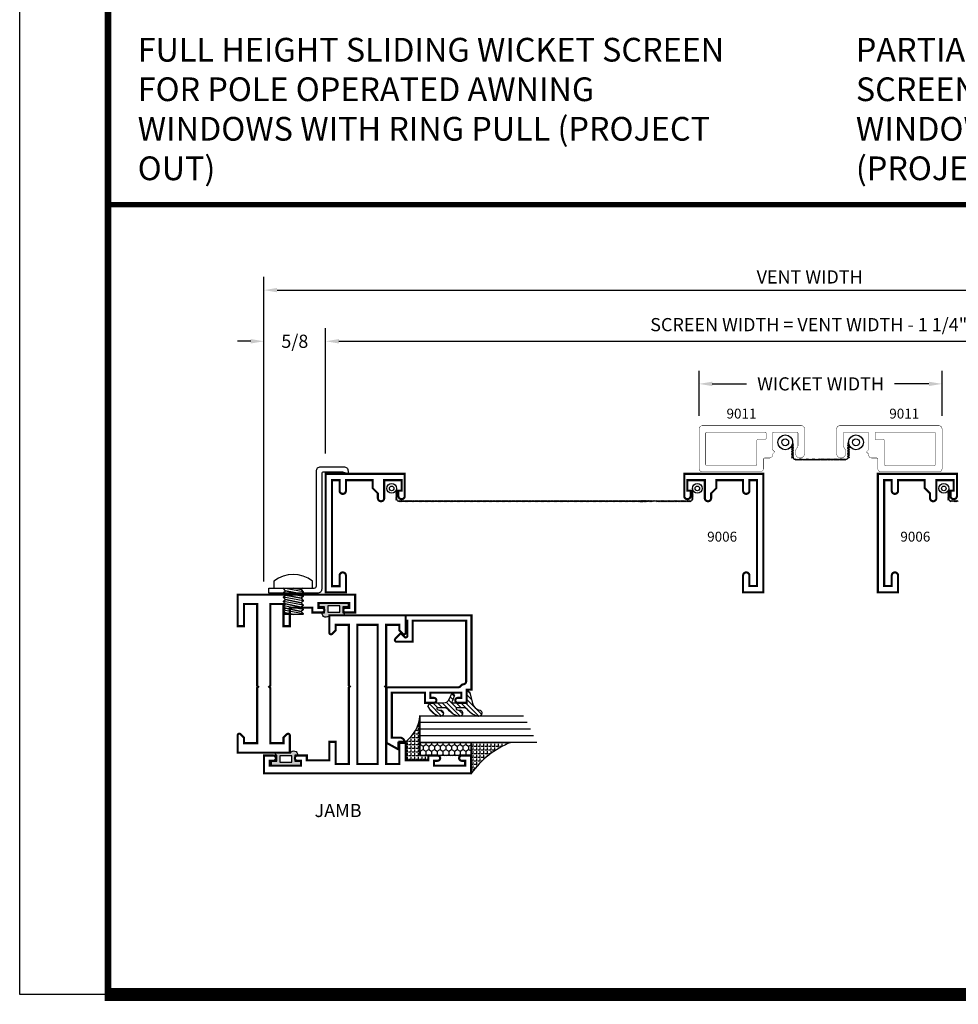
# Model space of a CAD drawing. Units: inches. Extents: x -3 to 153, y -23 to 62.
# Drawn here: x 137 to 146, y -23 to -14 of the extents above; entities that cross this region are included whole.
import ezdxf
from ezdxf.enums import TextEntityAlignment as Align

# ---------------------------------------------------------------- set-up
doc = ezdxf.new("R2010")
doc.units = ezdxf.units.IN
doc.header["$LTSCALE"] = 0.1875
doc.header["$MEASUREMENT"] = 0
for name, color, linetype in [('Dimensions', 3, 'Continuous'), ('FASTENER', 13, 'Continuous'), ('GLASS', 254, 'Continuous'), ('Object', 6, 'Continuous'), ('Sealant', 1, 'Continuous'), ('Text', 4, 'Continuous'), ('VINYL', 6, 'Continuous')]:
    doc.layers.add(name, color=color, linetype=linetype)
doc.styles.add('Arial', font='ARIAL.TTF')
doc.styles.add('Simplex', font='simplex.shx')
doc.dimstyles.new('Standard$0', dxfattribs={"dimtxt": 0.125, "dimasz": 0.125, "dimexe": 0.125, "dimexo": 0.125, "dimgap": 0.0625, "dimtad": 0, "dimtih": 1, "dimtoh": 1, "dimdec": 3, "dimzin": 4, "dimdsep": 46, "dimtxsty": 'Simplex', "dimcen": 0, "dimadec": 1, "dimazin": 2, "dimtfac": 1, "dimtdec": 3, "dimtofl": 0, "dimtmove": 0, "dimatfit": 3, "dimfxl": 0, "dimfrac": 2, "dimtolj": 1, "dimtzin": 0, "dimlwd": -1, "dimlwe": -1, "dimarcsym": 0})

# ---------------------------------------------------------------- blocks, each defined once
blk = doc.blocks.new('sheet')
at = {"linetype": 'Continuous'}
for points, const_width in [([(0.4188, 10.5226), (0.4188, -0.0309)], 0.0309), ([(0.4033, 0), (7.4557, 0)], 0.0619)]:
    blk.add_lwpolyline(points, dxfattribs=dict(at, const_width=const_width))
at = {"layer": 'Defpoints'}
blk.add_lwpolyline([(0, 0), (0, 10.4916), (7.8594, 10.4916), (7.8594, 0)], close=True, dxfattribs=at)
blk = doc.blocks.new('*D422')
at = {"layer": 'Defpoints', "color": 0}
for p in [(149.6811, -16.2993), (139.3305, -19.1877), (149.6811, -19.1877)]:
    blk.add_point(p, dxfattribs=at)
at = {"layer": 'Dimensions', "color": 0}
for p, q in [((139.3305, -19.0627), (139.3305, -16.1743)), ((149.6811, -19.0627), (149.6811, -16.1743)), ((139.4555, -16.2993), (149.5561, -16.2993))]:
    blk.add_line(p, q, dxfattribs=at)
for points in [[(139.4555, -16.2784), (139.4555, -16.3201), (139.3305, -16.2993)], [(149.5561, -16.2784), (149.5561, -16.3201), (149.6811, -16.2993)]]:
    blk.add_solid(points, dxfattribs=at)
at = {"layer": 'Dimensions', "color": 0, "insert": (144.5058, -16.1743), "char_height": 0.125, "attachment_point": 5, "style": 'Simplex'}
blk.add_mtext('\\A1;VENT WIDTH', dxfattribs=at)
blk = doc.blocks.new('*D423')
at = {"layer": 'Defpoints', "color": 0}
for p in [(149.0787, -16.7846), (139.9155, -17.9751), (149.0787, -17.9751)]:
    blk.add_point(p, dxfattribs=at)
at = {"layer": 'Dimensions', "color": 0}
for p, q in [((139.9155, -17.8501), (139.9155, -16.6596)), ((149.0787, -17.8501), (149.0787, -16.6596)), ((140.0405, -16.7846), (148.9537, -16.7846))]:
    blk.add_line(p, q, dxfattribs=at)
for points in [[(140.0405, -16.7638), (140.0405, -16.8055), (139.9155, -16.7846)], [(148.9537, -16.7638), (148.9537, -16.8055), (149.0787, -16.7846)]]:
    blk.add_solid(points, dxfattribs=at)
at = {"layer": 'Dimensions', "color": 0, "insert": (144.4971, -16.6269), "char_height": 0.125, "attachment_point": 5, "style": 'Simplex'}
blk.add_mtext('\\A1;SCREEN WIDTH = VENT WIDTH - 1 1/4"', dxfattribs=at)
blk = doc.blocks.new('SCREEN_WIRE')
at = {"layer": 'VINYL', "linetype": 'Continuous'}
for p, q in [((-0.2652, 0.058), (-0.2513, 0.0658)), ((-0.2652, 0.048), (-0.2513, 0.0558)), ((-0.2652, 0.038), (-0.2513, 0.0458)), ((-0.2652, 0.028), (-0.2513, 0.0358)), ((-0.2652, 0.018), (-0.2513, 0.0258)), ((-0.2652, 0.008), (-0.2513, 0.0158)), ((-0.2652, -0.002), (-0.2513, 0.0058)), ((-0.2582, 0.0577), (-0.2582, -2.309)), ((-0.2476, 0.0846), (-0.2398, 0.0708)), ((-0.1381, 0.0777), (-0.2382, 0.0777)), ((-0.2376, 0.0846), (-0.2298, 0.0708)), ((-0.2276, 0.0846), (-0.2198, 0.0708)), ((-0.2176, 0.0846), (-0.2098, 0.0708)), ((-0.2076, 0.0846), (-0.1998, 0.0708)), ((-0.1976, 0.0846), (-0.1898, 0.0708)), ((-0.1876, 0.0846), (-0.1798, 0.0708)), ((-0.1776, 0.0846), (-0.1698, 0.0708)), ((-0.1676, 0.0846), (-0.1598, 0.0708)), ((-0.2652, -0.012), (-0.2513, -0.0042)), ((-0.2652, -0.022), (-0.2513, -0.0142)), ((-0.2652, -0.032), (-0.2513, -0.0242)), ((-0.2652, -0.042), (-0.2513, -0.0342)), ((-0.2652, -0.052), (-0.2513, -0.0442)), ((-0.2652, -0.062), (-0.2513, -0.0542)), ((-0.2652, -0.072), (-0.2513, -0.0642)), ((-0.2652, -0.082), (-0.2513, -0.0742)), ((-0.2652, -0.092), (-0.2513, -0.0842)), ((-0.2652, -0.102), (-0.2513, -0.0942)), ((-0.2652, -0.112), (-0.2513, -0.1042)), ((-0.2652, -0.122), (-0.2513, -0.1142)), ((-0.2652, -0.132), (-0.2513, -0.1242)), ((-0.2652, -0.142), (-0.2513, -0.1342)), ((-0.2652, -0.152), (-0.2513, -0.1442)), ((-0.2652, -0.162), (-0.2513, -0.1542)), ((-0.2652, -0.172), (-0.2513, -0.1642)), ((-0.2652, -0.182), (-0.2513, -0.1742)), ((-0.2652, -0.192), (-0.2513, -0.1842)), ((-0.2652, -0.202), (-0.2513, -0.1942)), ((-0.2652, -0.212), (-0.2513, -0.2042)), ((-0.2652, -0.222), (-0.2513, -0.2142)), ((-0.2652, -0.232), (-0.2513, -0.2242)), ((-0.2652, -0.242), (-0.2513, -0.2342)), ((-0.2652, -0.252), (-0.2513, -0.2442)), ((-0.2652, -0.262), (-0.2513, -0.2542)), ((-0.2652, -0.272), (-0.2513, -0.2642)), ((-0.2652, -0.282), (-0.2513, -0.2742)), ((-0.2652, -0.292), (-0.2513, -0.2842)), ((-0.2652, -0.302), (-0.2513, -0.2942)), ((-0.2652, -0.312), (-0.2513, -0.3042)), ((-0.2652, -0.322), (-0.2513, -0.3142)), ((-0.2652, -0.332), (-0.2513, -0.3242)), ((-0.2652, -0.342), (-0.2513, -0.3342)), ((-0.2652, -0.352), (-0.2513, -0.3442)), ((-0.2652, -0.362), (-0.2513, -0.3542)), ((-0.2652, -0.372), (-0.2513, -0.3642)), ((-0.2652, -0.382), (-0.2513, -0.3742)), ((-0.2652, -0.392), (-0.2513, -0.3842)), ((-0.2652, -0.402), (-0.2513, -0.3942)), ((-0.2652, -0.412), (-0.2513, -0.4042)), ((-0.2652, -0.422), (-0.2513, -0.4142)), ((-0.2652, -0.432), (-0.2513, -0.4242)), ((-0.2652, -0.442), (-0.2513, -0.4342)), ((-0.2652, -0.452), (-0.2513, -0.4442)), ((-0.2652, -0.462), (-0.2513, -0.4542)), ((-0.2652, -0.472), (-0.2513, -0.4642)), ((-0.2652, -0.482), (-0.2513, -0.4742)), ((-0.2652, -0.492), (-0.2513, -0.4842)), ((-0.2652, -0.502), (-0.2513, -0.4942)), ((-0.2652, -0.512), (-0.2513, -0.5042)), ((-0.2652, -0.522), (-0.2513, -0.5142)), ((-0.2652, -0.532), (-0.2513, -0.5242)), ((-0.2652, -0.542), (-0.2513, -0.5342)), ((-0.2652, -0.552), (-0.2513, -0.5442)), ((-0.2652, -0.562), (-0.2513, -0.5542)), ((-0.2652, -0.572), (-0.2513, -0.5642)), ((-0.2652, -0.582), (-0.2513, -0.5742)), ((-0.2652, -0.592), (-0.2513, -0.5842)), ((-0.2652, -0.602), (-0.2513, -0.5942)), ((-0.2652, -0.612), (-0.2513, -0.6042)), ((-0.2652, -0.622), (-0.2513, -0.6142)), ((-0.2652, -0.632), (-0.2513, -0.6242)), ((-0.2652, -0.642), (-0.2513, -0.6342)), ((-0.2652, -0.652), (-0.2513, -0.6442)), ((-0.2652, -0.662), (-0.2513, -0.6542)), ((-0.2652, -0.672), (-0.2513, -0.6642)), ((-0.2652, -0.682), (-0.2513, -0.6742)), ((-0.2652, -0.692), (-0.2513, -0.6842)), ((-0.2652, -0.702), (-0.2513, -0.6942)), ((-0.2652, -0.712), (-0.2513, -0.7042)), ((-0.2652, -0.722), (-0.2513, -0.7142)), ((-0.2652, -0.732), (-0.2513, -0.7242)), ((-0.2652, -0.742), (-0.2513, -0.7342)), ((-0.2652, -0.752), (-0.2513, -0.7442)), ((-0.2652, -0.762), (-0.2513, -0.7542)), ((-0.2652, -0.772), (-0.2513, -0.7642)), ((-0.2652, -0.782), (-0.2513, -0.7742)), ((-0.2652, -0.792), (-0.2513, -0.7842)), ((-0.2652, -0.802), (-0.2513, -0.7942)), ((-0.2652, -0.812), (-0.2513, -0.8042)), ((-0.2652, -0.822), (-0.2513, -0.8142)), ((-0.2652, -0.832), (-0.2513, -0.8242)), ((-0.2652, -0.842), (-0.2513, -0.8342)), ((-0.2652, -0.852), (-0.2513, -0.8442)), ((-0.2652, -0.862), (-0.2513, -0.8542)), ((-0.2652, -0.872), (-0.2513, -0.8642)), ((-0.2652, -0.882), (-0.2513, -0.8742)), ((-0.2652, -0.892), (-0.2513, -0.8842)), ((-0.2652, -0.902), (-0.2513, -0.8942)), ((-0.2652, -0.912), (-0.2513, -0.9042)), ((-0.2652, -0.922), (-0.2513, -0.9142)), ((-0.2652, -0.932), (-0.2513, -0.9242)), ((-0.2652, -0.942), (-0.2513, -0.9342)), ((-0.2652, -0.952), (-0.2513, -0.9442)), ((-0.2652, -0.962), (-0.2513, -0.9542)), ((-0.2652, -0.972), (-0.2513, -0.9642)), ((-0.2652, -0.982), (-0.2513, -0.9742)), ((-0.2652, -0.992), (-0.2513, -0.9842)), ((-0.2652, -1.002), (-0.2513, -0.9942)), ((-0.2652, -1.012), (-0.2513, -1.0042)), ((-0.2652, -1.022), (-0.2513, -1.0142)), ((-0.2652, -1.032), (-0.2513, -1.0242)), ((-0.2652, -1.042), (-0.2513, -1.0342)), ((-0.2652, -1.052), (-0.2513, -1.0442)), ((-0.2652, -1.062), (-0.2513, -1.0542)), ((-0.2652, -1.072), (-0.2513, -1.0642)), ((-0.2652, -1.082), (-0.2513, -1.0742)), ((-0.2652, -1.092), (-0.2513, -1.0842)), ((-0.2652, -1.102), (-0.2513, -1.0942)), ((-0.2652, -1.112), (-0.2513, -1.1042)), ((-0.2652, -1.122), (-0.2513, -1.1142)), ((-0.2652, -1.132), (-0.2513, -1.1242)), ((-0.2652, -1.142), (-0.2513, -1.1342)), ((-0.2652, -1.152), (-0.2513, -1.1442)), ((-0.2652, -1.162), (-0.2513, -1.1542)), ((-0.2652, -1.172), (-0.2513, -1.1642)), ((-0.2652, -1.182), (-0.2513, -1.1742)), ((-0.2652, -1.192), (-0.2513, -1.1842)), ((-0.2652, -1.202), (-0.2513, -1.1942)), ((-0.2652, -1.212), (-0.2513, -1.2042)), ((-0.2652, -1.222), (-0.2513, -1.2142)), ((-0.2652, -1.232), (-0.2513, -1.2242)), ((-0.2652, -1.242), (-0.2513, -1.2342)), ((-0.2652, -1.252), (-0.2513, -1.2442)), ((-0.2652, -1.262), (-0.2513, -1.2542)), ((-0.2652, -1.272), (-0.2513, -1.2642)), ((-0.2652, -1.282), (-0.2513, -1.2742)), ((-0.2652, -1.292), (-0.2513, -1.2842)), ((-0.2652, -1.302), (-0.2513, -1.2942)), ((-0.2652, -1.312), (-0.2513, -1.3042)), ((-0.2652, -1.322), (-0.2513, -1.3142)), ((-0.2652, -1.332), (-0.2513, -1.3242)), ((-0.2652, -1.342), (-0.2513, -1.3342)), ((-0.2652, -1.352), (-0.2513, -1.3442)), ((-0.2652, -1.362), (-0.2513, -1.3542)), ((-0.2652, -1.372), (-0.2513, -1.3642)), ((-0.2652, -1.382), (-0.2513, -1.3742)), ((-0.2652, -1.392), (-0.2513, -1.3842)), ((-0.2652, -1.402), (-0.2513, -1.3942)), ((-0.2652, -1.412), (-0.2513, -1.4042)), ((-0.2652, -1.422), (-0.2513, -1.4142)), ((-0.2652, -1.432), (-0.2513, -1.4242)), ((-0.2652, -1.442), (-0.2513, -1.4342)), ((-0.2652, -1.452), (-0.2513, -1.4442)), ((-0.2652, -1.462), (-0.2513, -1.4542)), ((-0.2652, -1.472), (-0.2513, -1.4642)), ((-0.2652, -1.482), (-0.2513, -1.4742)), ((-0.2652, -1.492), (-0.2513, -1.4842)), ((-0.2652, -1.502), (-0.2513, -1.4942)), ((-0.2652, -1.512), (-0.2513, -1.5042)), ((-0.2652, -1.522), (-0.2513, -1.5142)), ((-0.2652, -1.532), (-0.2513, -1.5242)), ((-0.2652, -1.542), (-0.2513, -1.5342)), ((-0.2652, -1.552), (-0.2513, -1.5442)), ((-0.2652, -1.562), (-0.2513, -1.5542)), ((-0.2652, -1.572), (-0.2513, -1.5642)), ((-0.2652, -1.582), (-0.2513, -1.5742)), ((-0.2652, -1.592), (-0.2513, -1.5842)), ((-0.2652, -1.602), (-0.2513, -1.5942)), ((-0.2652, -1.612), (-0.2513, -1.6042)), ((-0.2652, -1.622), (-0.2513, -1.6142)), ((-0.2652, -1.632), (-0.2513, -1.6242)), ((-0.2652, -1.642), (-0.2513, -1.6342)), ((-0.2652, -1.652), (-0.2513, -1.6442)), ((-0.2652, -1.662), (-0.2513, -1.6542)), ((-0.2652, -1.672), (-0.2513, -1.6642)), ((-0.2652, -1.682), (-0.2513, -1.6742)), ((-0.2652, -1.692), (-0.2513, -1.6842)), ((-0.2652, -1.702), (-0.2513, -1.6942)), ((-0.2652, -1.712), (-0.2513, -1.7042)), ((-0.2652, -1.722), (-0.2513, -1.7142)), ((-0.2652, -1.732), (-0.2513, -1.7242)), ((-0.2652, -1.742), (-0.2513, -1.7342)), ((-0.2652, -1.752), (-0.2513, -1.7442)), ((-0.2652, -1.762), (-0.2513, -1.7542)), ((-0.2652, -1.772), (-0.2513, -1.7642)), ((-0.2652, -1.782), (-0.2513, -1.7742)), ((-0.2652, -1.792), (-0.2513, -1.7842)), ((-0.2652, -1.802), (-0.2513, -1.7942)), ((-0.2652, -1.812), (-0.2513, -1.8042)), ((-0.2652, -1.822), (-0.2513, -1.8142)), ((-0.2652, -1.832), (-0.2513, -1.8242)), ((-0.2652, -1.842), (-0.2513, -1.8342)), ((-0.2652, -1.852), (-0.2513, -1.8442)), ((-0.2652, -1.862), (-0.2513, -1.8542)), ((-0.2652, -1.872), (-0.2513, -1.8642)), ((-0.2652, -1.882), (-0.2513, -1.8742)), ((-0.2652, -1.892), (-0.2513, -1.8842)), ((-0.2652, -1.902), (-0.2513, -1.8942)), ((-0.2652, -1.912), (-0.2513, -1.9042)), ((-0.2652, -1.922), (-0.2513, -1.9142)), ((-0.2652, -1.932), (-0.2513, -1.9242)), ((-0.2652, -1.942), (-0.2513, -1.9342)), ((-0.2652, -1.952), (-0.2513, -1.9442)), ((-0.2652, -1.962), (-0.2513, -1.9542)), ((-0.2652, -1.972), (-0.2513, -1.9642)), ((-0.2652, -1.982), (-0.2513, -1.9742)), ((-0.2652, -1.992), (-0.2513, -1.9842)), ((-0.2652, -2.002), (-0.2513, -1.9942)), ((-0.2652, -2.012), (-0.2513, -2.0042)), ((-0.2652, -2.022), (-0.2513, -2.0142)), ((-0.2652, -2.032), (-0.2513, -2.0242)), ((-0.2652, -2.042), (-0.2513, -2.0342)), ((-0.2652, -2.052), (-0.2513, -2.0442)), ((-0.2652, -2.062), (-0.2513, -2.0542)), ((-0.2652, -2.072), (-0.2513, -2.0642)), ((-0.2652, -2.082), (-0.2513, -2.0742)), ((-0.2652, -2.092), (-0.2513, -2.0842)), ((-0.2652, -2.102), (-0.2513, -2.0942)), ((-0.2652, -2.112), (-0.2513, -2.1042)), ((-0.2652, -2.122), (-0.2513, -2.1142)), ((-0.2652, -2.132), (-0.2513, -2.1242)), ((-0.2652, -2.142), (-0.2513, -2.1342)), ((-0.2652, -2.152), (-0.2513, -2.1442)), ((-0.2652, -2.162), (-0.2513, -2.1542)), ((-0.2652, -2.172), (-0.2513, -2.1642)), ((-0.2652, -2.182), (-0.2513, -2.1742)), ((-0.2652, -2.192), (-0.2513, -2.1842)), ((-0.2652, -2.202), (-0.2513, -2.1942)), ((-0.2652, -2.212), (-0.2513, -2.2042)), ((-0.2652, -2.222), (-0.2513, -2.2142)), ((-0.2652, -2.232), (-0.2513, -2.2242)), ((-0.2652, -2.242), (-0.2513, -2.2342)), ((-0.2652, -2.252), (-0.2513, -2.2442)), ((-0.2652, -2.262), (-0.2513, -2.2542)), ((-0.2652, -2.272), (-0.2513, -2.2642)), ((-0.2652, -2.282), (-0.2513, -2.2742)), ((-0.2652, -2.292), (-0.2513, -2.2842)), ((-0.2652, -2.302), (-0.2513, -2.2942)), ((-0.2652, -2.312), (-0.2513, -2.3042))]:
    blk.add_line(p, q, dxfattribs=at)
for radius in [0.0466, 0.0466, 0.0216]:
    blk.add_circle((-0.1381, 0.1243), radius, dxfattribs=at)
blk.add_arc((-0.2382, 0.0577), 0.02, 90, 180, dxfattribs=at)
blk = doc.blocks.new('9006-WIRE')
at = {"linetype": 'Continuous', "xscale": -1}
blk.add_blockref('SCREEN_WIRE', (0, 0), dxfattribs=at)
blk = doc.blocks.new('10PPHMS02')
at = {"layer": 'FASTENER'}
blk.add_line((-0.0914, -0.25), (0.0938, -0.25), dxfattribs=at)
blk.add_lwpolyline([(0.183, 0.064), (0.183, 0), (-0.183, 0), (-0.183, 0.064, -0.349727)], format="xyb", close=True, dxfattribs=at)
for points in [[(-0.0937, -0.0373), (0.0937, -0.0024), (0.0938, 0)], [(-0.0048, 0), (-0.0742, -0.014), (-0.0937, -0.0348), (-0.0938, -0.0397), (-0.0742, -0.0557), (0.0742, -0.0257), (0.0937, -0.0049), (0.0937, -0.0024)], [(-0.0937, -0.0789), (0.0937, -0.0441), (0.0938, -0.0417), (0.0742, -0.0257), (-0.0742, -0.0557), (-0.0937, -0.0765), (-0.0938, -0.0814), (-0.0742, -0.0973), (0.0742, -0.0674), (0.0937, -0.0466), (0.0937, -0.0441)], [(-0.0937, -0.1206), (0.0937, -0.0858), (0.0938, -0.0833), (0.0742, -0.0674), (-0.0742, -0.0973), (-0.0937, -0.1182), (-0.0938, -0.1231), (-0.0742, -0.139), (0.0742, -0.1091), (0.0937, -0.0882), (0.0937, -0.0858)], [(-0.0914, 0), (-0.0742, -0.014), (-0.0048, 0)], [(-0.0937, -0.1623), (0.0937, -0.1274), (0.0938, -0.125), (0.0742, -0.1091), (-0.0742, -0.139), (-0.0937, -0.1598), (-0.0938, -0.1647), (-0.0742, -0.1807), (0.0742, -0.1507), (0.0937, -0.1299), (0.0937, -0.1274)], [(-0.0937, -0.2039), (0.0937, -0.1691), (0.0938, -0.1667), (0.0742, -0.1507), (-0.0742, -0.1807), (-0.0937, -0.2015), (-0.0938, -0.2064), (-0.0742, -0.2223), (0.0742, -0.1924), (0.0937, -0.1716), (0.0937, -0.1691)], [(-0.0937, -0.2456), (0.0937, -0.2108), (0.0938, -0.2083), (0.0742, -0.1924), (-0.0742, -0.2223), (-0.0937, -0.2432), (-0.0938, -0.2481), (-0.0914, -0.25)], [(-0.0048, -0.25), (0.0742, -0.2341), (0.0937, -0.2132), (0.0937, -0.2108)], [(0.0938, -0.25), (0.0938, -0.25), (0.0742, -0.2341), (-0.0048, -0.25)]]:
    blk.add_lwpolyline(points, dxfattribs=at)
blk = doc.blocks.new('9006-CLIP')
at = {"linetype": 'Continuous'}
blk.add_lwpolyline([(-0.1076, -0.0419, -0.414214), (-0.0876, -0.0619), (-0.0876, -1.1524, 0.414214), (-0.0476, -1.1924), (0.1724, -1.1924, 0.414214), (0.2124, -1.1524), (0.2124, -1.125), (0.1633, -1.1424), (-0.0176, -1.1424, -0.414214), (-0.0376, -1.1224), (-0.0376, -0.0319, 0.414214), (-0.0776, 0.0081), (-0.5376, 0.0081), (-0.5376, -0.0419), (-0.1076, -0.0419)], format="xyb", dxfattribs=at)
at = {"linetype": 'Continuous', "rotation": 180}
blk.add_blockref('10PPHMS02', (-0.3076, -0.0419), dxfattribs=at)
blk = doc.blocks.new('9006')
at = {"linetype": 'Continuous', "const_width": 0.02}
blk.add_lwpolyline([(0.23, 0.195, 1), (0.23, 0.255), (0.185, 0.255), (0.135, 0.305), (0.06, 0.305), (0.06, 0.558), (0.16, 0.558, 1), (0.16, 0.618), (0.06, 0.618), (0.06, 0.69), (1.065, 0.69), (1.065, 0.618), (0.965, 0.618, 1), (0.965, 0.558), (1.125, 0.558), (1.125, 0.75), (0, 0.75), (0, 0), (0.21, 0, 1), (0.21, 0.06), (0.16, 0.06), (0.16, 0.03), (0.06, 0.03), (0.06, 0.195)], format="xyb", close=True, dxfattribs=at)
blk = doc.blocks.new('9006-po_lj')
at = {"linetype": 'Continuous', "extrusion": (0, 0, -1), "zscale": -1}
for name, p, rotation in [('9006-CLIP', (0.25, 0.0202), 180), ('9006', (-0.5, 1.1452), 270), ('9006-WIRE', (-0.5, 1.1452), 270)]:
    blk.add_blockref(name, p, dxfattribs=dict(at, rotation=rotation))
blk = doc.blocks.new('*D425')
at = {"layer": 'Defpoints', "color": 0}
for p in [(139.3305, -16.7846), (139.9155, -17.9751), (139.3305, -19.1877)]:
    blk.add_point(p, dxfattribs=at)
at = {"layer": 'Dimensions', "color": 0}
for p, q in [((139.3305, -19.0627), (139.3305, -16.6596)), ((139.9155, -17.8501), (139.9155, -16.6596)), ((139.2055, -16.7846), (139.0805, -16.7846)), ((140.0405, -16.7846), (140.1655, -16.7846))]:
    blk.add_line(p, q, dxfattribs=at)
for points in [[(139.2055, -16.7638), (139.2055, -16.8055), (139.3305, -16.7846)], [(140.0405, -16.7638), (140.0405, -16.8055), (139.9155, -16.7846)]]:
    blk.add_solid(points, dxfattribs=at)
at = {"layer": 'Dimensions', "color": 0, "insert": (139.623, -16.7846), "char_height": 0.125, "attachment_point": 5, "style": 'Simplex'}
blk.add_mtext('\\A1;5/8', dxfattribs=at)
blk = doc.blocks.new('E15115')
at = {"const_width": 0.02}
blk.add_lwpolyline([(-0.125, -0.62), (-0.3, -0.62), (-0.3, -0.68), (-0.09, -0.68), (-0.09, -0.805), (-0.815, -0.805), (-0.825, -0.815), (-0.835, -0.805), (-1.41, -0.805), (-1.41, -0.68), (-1.3574, -0.68), (-1.3247, -0.6473, 0.668179), (-1.336, -0.62), (-1.5, -0.62), (-1.5, -1.344), (-1.336, -1.344, 0.668179), (-1.3247, -1.3167), (-1.3574, -1.284), (-1.41, -1.284), (-1.41, -1.159), (-0.835, -1.159), (-0.825, -1.149), (-0.815, -1.159), (-0.09, -1.159), (-0.09, -1.284), (-0.3, -1.284), (-0.3, -1.344), (-0.125, -1.344), (-0.125, -1.558), (-0.17, -1.558), (-0.17, -1.646, 1), (-0.12, -1.646), (-0.12, -1.6135), (-0.073, -1.6135), (-0.073, -1.9085), (-0.12, -1.9085), (-0.12, -1.876, 1), (-0.17, -1.876), (-0.17, -1.964), (0, -1.964), (0, 0), (-0.17, 0), (-0.17, -0.088, 1), (-0.12, -0.088), (-0.12, -0.0555), (-0.073, -0.0555), (-0.073, -0.3505), (-0.12, -0.3505), (-0.12, -0.318, 1), (-0.17, -0.318), (-0.17, -0.406), (-0.125, -0.406)], format="xyb", close=True, dxfattribs=at)
blk.add_lwpolyline([(-1.41, -0.885), (-1.41, -1.079), (-0.09, -1.079), (-0.09, -0.885)], close=True, dxfattribs=at)
blk = doc.blocks.new('E15103')
at = {"color": 6}
blk.add_line((0.09, -0.31), (0.09, -0.31), dxfattribs=at)
at = {"const_width": 0.02}
blk.add_lwpolyline([(0.1426, -0.06), (0.09, -0.06), (0.09, -0.185), (0.615, -0.185), (0.625, -0.195), (0.635, -0.185), (1.41, -0.185), (1.41, -0.06), (1.35, -0.06), (1.2, -0.06), (1.2, 0), (1.5, 0), (1.5, -1.115), (1.33, -1.115), (1.33, -1.024, -1), (1.374, -1.024), (1.374, -1.0595), (1.421, -1.0595), (1.421, -0.7645), (1.374, -0.7645), (1.374, -0.8, -1), (1.33, -0.8), (1.33, -0.709), (1.375, -0.709), (1.375, -0.495), (1.2, -0.495), (1.2, -0.435), (1.41, -0.435), (1.41, -0.31), (0.635, -0.31), (0.625, -0.3), (0.615, -0.31), (0.09, -0.31), (0.09, -0.435), (0.1426, -0.435), (0.1753, -0.4677, -0.668179), (0.164, -0.495), (0, -0.495), (0, -0.2475), (0, 0), (0.164, 0, -0.668179), (0.1753, -0.0273)], format="xyb", close=True, dxfattribs=at)
blk.add_point((0, 0))
blk = doc.blocks.new('BULB2')
at = {"layer": 'VINYL'}
h = blk.add_hatch(color=256, dxfattribs=at)
h.paths.add_polyline_path([(0.0035, -0.1375), (0.0435, -0.1375), (0.0435, -0.0865), (0.1, -0.0865, 1.034565), (0.1239, -0.0875), (0.1239, 0.0415, 0.789886), (0.1005, 0.1114), (0.1005, 0.0865), (0.0435, 0.0865), (0.0435, 0.1375), (0.0035, 0.1375)])
h.paths.add_polyline_path([(0.0325, 0.0576), (0.095, 0.0576), (0.0949, -0.0577), (0.0324, -0.0577)], flags=16)
blk.add_lwpolyline([(0.1, -0.0865, 1.034565), (0.1239, -0.0875), (0.1239, 0.0415, 0.789886), (0.1005, 0.1114), (0.1005, 0.0865), (0.0435, 0.0865), (0.0435, 0.1375), (0.0035, 0.1375), (0.0035, -0.1375), (0.0435, -0.1375), (0.0435, -0.0865)], format="xyb", close=True, dxfattribs=at)
blk.add_lwpolyline([(0.0949, -0.0577), (0.0324, -0.0577), (0.0325, 0.0576), (0.095, 0.0576)], close=True, dxfattribs=at)
blk = doc.blocks.new('BULB3')
at = {"layer": 'VINYL'}
h = blk.add_hatch(color=256, dxfattribs=at)
h.paths.add_polyline_path([(-0.1375, -0.0035), (-0.1375, -0.0435), (-0.0865, -0.0435), (-0.0865, -0.1005), (-0.1114, -0.1005, 0.789886), (-0.0415, -0.1239), (0.0875, -0.1239, 1.034565), (0.0865, -0.1), (0.0865, -0.0435), (0.1375, -0.0435), (0.1375, -0.0035)])
h.paths.add_polyline_path([(-0.0576, -0.0325), (0.0577, -0.0324), (0.0577, -0.0949), (-0.0576, -0.095)], flags=16)
blk.add_lwpolyline([(0.0865, -0.1, -1.034565), (0.0875, -0.1239), (-0.0415, -0.1239, -0.789886), (-0.1114, -0.1005), (-0.0865, -0.1005), (-0.0865, -0.0435), (-0.1375, -0.0435), (-0.1375, -0.0035), (0.1375, -0.0035), (0.1375, -0.0435), (0.0865, -0.0435)], format="xyb", close=True, dxfattribs=at)
blk.add_lwpolyline([(0.0577, -0.0949), (0.0577, -0.0324), (-0.0576, -0.0325), (-0.0576, -0.095)], close=True, dxfattribs=at)
blk = doc.blocks.new('E15507')
at = {"const_width": 0.02}
blk.add_lwpolyline([(0.6689, 0.523, -0.228479), (0.6549, 0.546, 0.385924), (0.624, 0.574), (0.05, 0.574), (0.05, 0.066), (0.25, 0.066), (0.25, -0.0867, -0.668179), (0.2227, -0.0981), (0.1706, -0.046), (0.2053, -0.0113, 0.668179), (0.194, 0.016), (0.05, 0.016), (0.05, 0), (0, 0), (0, 0.624), (0.705, 0.624), (0.705, 0.578), (0.83, 0.578), (0.83, 0.494, -1), (0.783, 0.494), (0.783, 0.528), (0.733, 0.528), (0.733, 0.233), (0.783, 0.233), (0.783, 0.267, -1), (0.83, 0.267), (0.83, 0.183), (0.733, 0.183), (0.733, -0.131), (1.16, -0.131), (1.16, -0.056, -0.414214), (1.207, -0.009), (1.21, -0.009), (1.21, -0.069), (1.272, -0.069), (1.21, -0.181), (0.683, -0.181), (0.683, 0.497, 0.254287)], format="xyb", close=True, dxfattribs=at)
blk = doc.blocks.new('E9011')
at = {"const_width": 0.00375}
for points in [[(0.717, 0.19), (0.697, 0.21), (0.697, 0.367, -0.414214), (0.707, 0.377), (0.928, 0.377, -0.414214), (0.938, 0.367), (0.938, 0.2485, -0.131652), (0.9367, 0.2435), (0.9163, 0.2083, 0.131652), (0.915, 0.2033), (0.915, 0.1745, 0.414214), (0.9575, 0.132), (0.9575, 0.132, 0.414214), (1, 0.1745), (1, 0.408, 0.414214), (0.969, 0.439), (0.031, 0.439, 0.414214), (0, 0.408), (0, 0.031, 0.414214), (0.031, 0), (0.578, 0, 0.414214), (0.609, 0.031), (0.609, 0.122, -0.414214), (0.619, 0.132), (0.666, 0.132, 0.414214), (0.697, 0.163), (0.697, 0.17)], [(0.635, 0.367), (0.635, 0.317, -0.414214), (0.625, 0.307), (0.557, 0.307, 0.414214), (0.547, 0.297), (0.547, 0.072, -0.414214), (0.537, 0.062), (0.072, 0.062, -0.414214), (0.062, 0.072), (0.062, 0.367, -0.414214), (0.072, 0.377), (0.625, 0.377, -0.414214)]]:
    blk.add_lwpolyline(points, format="xyb", close=True, dxfattribs=at)
blk = doc.blocks.new('E9006')
at = {"const_width": 0.02}
blk.add_lwpolyline([(0.363, 0.895, -1), (0.303, 0.895), (0.303, 0.94), (0.253, 0.99), (0.253, 1.065), (0, 1.065), (0, 0.965, -1), (-0.06, 0.965), (-0.06, 1.065), (-0.132, 1.065), (-0.132, 0.06), (-0.06, 0.06), (-0.06, 0.16, -1), (0, 0.16), (0, 0), (-0.192, 0), (-0.192, 1.125), (0.558, 1.125), (0.558, 0.915, -1), (0.498, 0.915), (0.498, 0.965), (0.528, 0.965), (0.528, 1.065), (0.363, 1.065)], format="xyb", close=True, dxfattribs=at)
blk = doc.blocks.new('*D426')
at = {"layer": 'Defpoints', "color": 0}
for p in [(145.7615, -17.189), (143.4575, -17.6163), (145.7615, -17.6163)]:
    blk.add_point(p, dxfattribs=at)
at = {"layer": 'Dimensions', "color": 0}
for p, q in [((143.4575, -17.4913), (143.4575, -17.064)), ((145.7615, -17.4913), (145.7615, -17.064)), ((143.5825, -17.189), (143.9071, -17.189)), ((145.6365, -17.189), (145.3119, -17.189))]:
    blk.add_line(p, q, dxfattribs=at)
for points in [[(143.5825, -17.1681), (143.5825, -17.2098), (143.4575, -17.189)], [(145.6365, -17.1681), (145.6365, -17.2098), (145.7615, -17.189)]]:
    blk.add_solid(points, dxfattribs=at)
at = {"layer": 'Dimensions', "color": 0, "insert": (144.6095, -17.189), "char_height": 0.125, "attachment_point": 5, "style": 'Simplex'}
blk.add_mtext('\\A1;WICKET WIDTH', dxfattribs=at)

msp = doc.modelspace()

# ---------------------------------------------------------------- hatches: boundary and pattern name
at = {"layer": 'Object'}
h = msp.add_hatch(dxfattribs=at)
h.set_pattern_fill('ANSI31', color=256, scale=0.25, angle=270, style=0)
h.set_pattern_definition([(315, (153.83146, 96.640248), (0.022097087, 0.022097087), [])])
h.paths.add_polyline_path([(141.2697, -20.2901, 0.163698), (141.3526, -20.3405, 1), (141.3795, -20.2846, -0.312154), (141.3085, -20.2175), (141.2826, -20.1209, 0.339454), (141.2525, -20.0977), (141.2525, -20.2146), (141.123, -20.2146, -0.535382), (141.1138, -20.2007), (141.1349, -20.1502, 1), (141.1063, -20.1383), (141.0898, -20.1777, -0.302608), (141.0345, -20.2146), (140.9116, -20.2146, 0.260337), (140.9031, -20.2193), (140.8886, -20.2429, 0.536658), (140.8856, -20.2432, 0.240068), (140.9882, -20.3405, 0.999999), (141.0151, -20.2846, -0.112963), (140.9723, -20.2773, -0.645753), (140.9798, -20.2607), (141.0359, -20.2607, -0.264958), (141.0875, -20.2901, 0.163698), (141.1704, -20.3405, 1.000001), (141.1973, -20.2846, -0.112963), (141.1545, -20.2773, -0.645753), (141.162, -20.2607), (141.2181, -20.2607, -0.264958)])
h = msp.add_hatch(dxfattribs=at)
h.set_pattern_fill('HONEY', color=256, scale=0.25, angle=270, style=0)
h.set_pattern_definition([(270, (157.42847, -20.766893), (0.027063294, -0.046875), [0.03125, -0.0625]), (30, (157.42847, -20.766893), (0.027063294, 0.046875), [0.03125, -0.0625]), (330, (157.42847, -20.766893), (0.054126588, -1e-10), [-0.0625, 0.03125])])
h.paths.add_polyline_path([(140.8095, -20.5896), (140.8095, -20.7146), (141.2945, -20.7146), (141.2945, -20.5896)])
at = {"layer": 'Sealant', "linetype": 'Continuous'}
h = msp.add_hatch(dxfattribs=at)
h.set_pattern_fill('ANGLE', color=256, scale=0.125, angle=90, style=0)
h.set_pattern_definition([(90, (130.4138, -33.642787), (-0.034375, 2e-18), [0.025, -0.009375]), (180, (130.4138, -33.642787), (-4e-18, -0.034375), [0.025, -0.009375])])
edge = h.paths.add_edge_path()
edge.add_line((140.8885, -20.7146), (140.8885, -20.7596))
edge.add_line((140.8885, -20.7596), (140.6745, -20.7596))
edge.add_line((140.6745, -20.7596), (140.6745, -20.5846))
edge.add_arc((140.4611, -20.3073), 0.3499, 307.58136, 354.70727)
edge.add_line((140.8095, -20.3396), (140.8095, -20.7146))
edge.add_line((140.8095, -20.7146), (140.8885, -20.7146))
h = msp.add_hatch(dxfattribs=at)
h.set_pattern_fill('ANGLE', color=256, scale=0.125, angle=90, style=0)
h.set_pattern_definition([(90, (153.791553, -20.766893), (-0.034375, 2e-18), [0.025, -0.009375]), (180, (153.791553, -20.766893), (-4e-18, -0.034375), [0.025, -0.009375])])
edge = h.paths.add_edge_path()
edge.add_line((141.2945, -20.5896), (141.6695, -20.5896))
edge.add_arc((142.0183, -21.4188), 0.8996, 112.81289, 143.56901)
edge.add_line((141.2945, -20.8846), (141.2945, -20.5896))

# ---------------------------------------------------------------- linework, layer by layer
at = {"const_width": 0.05}
msp.add_lwpolyline([(137.8513, -15.4896), (151.894, -15.4896)], dxfattribs=at)
at = {"layer": 'GLASS', "linetype": 'Continuous'}
for p, q in [((141.8257, -20.4021), (140.8095, -20.4021)), ((141.857, -20.4646), (140.8095, -20.4646)), ((141.8882, -20.5271), (140.8095, -20.5271))]:
    msp.add_line(p, q, dxfattribs=at)
at = {"layer": 'GLASS', "color": 5, "linetype": 'Continuous', "const_width": 0.015}
msp.add_lwpolyline([(141.7945, -20.3396), (140.8095, -20.3396), (140.8095, -20.5896), (141.9195, -20.5896)], dxfattribs=at)
at = {"layer": 'Object', "linetype": 'Continuous'}
msp.add_lwpolyline([(141.3085, -20.2175, 0.312154), (141.3795, -20.2846, -1), (141.3526, -20.3405, -0.163698), (141.2697, -20.2901, 0.264958), (141.2181, -20.2607), (141.162, -20.2607, 0.645753), (141.1545, -20.2773, 0.112963), (141.1973, -20.2846, -1), (141.1704, -20.3405, -0.163698), (141.0875, -20.2901, 0.264958), (141.0359, -20.2607), (140.9798, -20.2607, 0.645753), (140.9723, -20.2773, 0.112963), (141.0151, -20.2846, -1), (140.9882, -20.3405, -0.240068), (140.8856, -20.2432, -0.536658), (140.8886, -20.2429), (140.9031, -20.2193, -0.260337), (140.9116, -20.2146), (141.0345, -20.2146, 0.302608), (141.0898, -20.1777), (141.1063, -20.1383, -1), (141.1349, -20.1502), (141.1138, -20.2007, 0.535382), (141.123, -20.2146), (141.2525, -20.2146), (141.2525, -20.0977, -0.339454), (141.2826, -20.1209)], format="xyb", close=True, dxfattribs=at)
msp.add_lwpolyline([(140.8095, -20.5896), (141.2945, -20.5896), (141.2945, -20.7146), (140.8095, -20.7146)], close=True, dxfattribs=at)
at = {"layer": 'Sealant', "linetype": 'Continuous'}
msp.add_lwpolyline([(140.8885, -20.7146), (140.8885, -20.7596), (140.6745, -20.7596), (140.6745, -20.5846, 0.208574), (140.8095, -20.3396), (140.8095, -20.7146)], format="xyb", close=True, dxfattribs=at)
at = {"layer": 'Sealant'}
msp.add_lwpolyline([(141.2945, -20.5896), (141.6695, -20.5896, 0.13501), (141.2945, -20.8846)], format="xyb", close=True, dxfattribs=at)
at = {"layer": 'VINYL', "linetype": 'Continuous'}
for p, q in [((144.344, -17.7258), (144.344, -17.876)), ((144.8751, -17.7258), (144.8751, -17.876)), ((144.3335, -17.77), (144.3544, -17.7583)), ((144.3335, -17.785), (144.3544, -17.7733)), ((144.3335, -17.8), (144.3544, -17.7883)), ((144.3335, -17.815), (144.3544, -17.8033)), ((144.3335, -17.83), (144.3544, -17.8183)), ((144.3335, -17.845), (144.3544, -17.8333)), ((144.8855, -17.77), (144.8647, -17.7583)), ((144.8855, -17.785), (144.8647, -17.7733)), ((144.8855, -17.8), (144.8647, -17.7883)), ((144.8855, -17.815), (144.8647, -17.8033)), ((144.8855, -17.83), (144.8647, -17.8183)), ((144.8855, -17.845), (144.8647, -17.8333)), ((144.3335, -17.86), (144.3544, -17.8483)), ((144.3335, -17.875), (144.3544, -17.8633)), ((144.3335, -17.89), (144.3544, -17.8783)), ((144.3698, -17.9129), (144.3776, -17.899)), ((144.374, -17.906), (144.6095, -17.906)), ((144.3798, -17.9129), (144.3876, -17.899)), ((144.3898, -17.9129), (144.3976, -17.899)), ((144.3998, -17.9129), (144.4076, -17.899)), ((144.4098, -17.9129), (144.4176, -17.899)), ((144.4198, -17.9129), (144.4276, -17.899)), ((144.4298, -17.9129), (144.4376, -17.899)), ((144.4398, -17.9129), (144.4476, -17.899)), ((144.4498, -17.9129), (144.4576, -17.899)), ((144.4598, -17.9129), (144.4676, -17.899)), ((144.4698, -17.9129), (144.4776, -17.899)), ((144.4798, -17.9129), (144.4876, -17.899)), ((144.4898, -17.9129), (144.4976, -17.899)), ((144.4998, -17.9129), (144.5076, -17.899)), ((144.5098, -17.9129), (144.5176, -17.899)), ((144.5198, -17.9129), (144.5276, -17.899)), ((144.5298, -17.9129), (144.5376, -17.899)), ((144.5398, -17.9129), (144.5476, -17.899)), ((144.5498, -17.9129), (144.5576, -17.899)), ((144.5598, -17.9129), (144.5676, -17.899)), ((144.5698, -17.9129), (144.5776, -17.899)), ((144.5798, -17.9129), (144.5876, -17.899)), ((144.5898, -17.9129), (144.5976, -17.899)), ((144.5998, -17.9129), (144.6076, -17.899)), ((144.6054, -17.9129), (144.6132, -17.899)), ((144.8451, -17.906), (144.6095, -17.906)), ((144.6154, -17.9129), (144.6232, -17.899)), ((144.6254, -17.9129), (144.6332, -17.899)), ((144.6354, -17.9129), (144.6432, -17.899)), ((144.6454, -17.9129), (144.6532, -17.899)), ((144.6554, -17.9129), (144.6632, -17.899)), ((144.6654, -17.9129), (144.6732, -17.899)), ((144.6754, -17.9129), (144.6832, -17.899)), ((144.6854, -17.9129), (144.6932, -17.899)), ((144.6954, -17.9129), (144.7032, -17.899)), ((144.7054, -17.9129), (144.7132, -17.899)), ((144.7154, -17.9129), (144.7232, -17.899)), ((144.7254, -17.9129), (144.7332, -17.899)), ((144.7354, -17.9129), (144.7432, -17.899)), ((144.7454, -17.9129), (144.7532, -17.899)), ((144.7554, -17.9129), (144.7632, -17.899)), ((144.7654, -17.9129), (144.7732, -17.899)), ((144.7754, -17.9129), (144.7832, -17.899)), ((144.7854, -17.9129), (144.7932, -17.899)), ((144.7954, -17.9129), (144.8032, -17.899)), ((144.8054, -17.9129), (144.8132, -17.899)), ((144.8154, -17.9129), (144.8232, -17.899)), ((144.8254, -17.9129), (144.8332, -17.899)), ((144.8354, -17.9129), (144.8432, -17.899)), ((144.8454, -17.9129), (144.8532, -17.899)), ((144.8855, -17.86), (144.8647, -17.8483)), ((144.8855, -17.875), (144.8647, -17.8633)), ((144.8855, -17.89), (144.8647, -17.8783)), ((143.4012, -18.21), (143.3873, -18.2022)), ((143.4012, -18.22), (143.3873, -18.2122)), ((143.3943, -18.1805), (143.3943, -18.2806)), ((145.8178, -18.21), (145.8317, -18.2022)), ((145.8178, -18.22), (145.8317, -18.2122)), ((145.8248, -18.1805), (145.8248, -18.2806)), ((142.9049, -18.3076), (142.9816, -18.2937)), ((142.9149, -18.3076), (142.9071, -18.2937)), ((142.9249, -18.3076), (142.9171, -18.2937)), ((142.9349, -18.3076), (142.9271, -18.2937)), ((142.9449, -18.3076), (142.9371, -18.2937)), ((142.9549, -18.3076), (142.9471, -18.2937)), ((142.9649, -18.3076), (142.9571, -18.2937)), ((142.9749, -18.3076), (142.9671, -18.2937)), ((142.9849, -18.3076), (142.9771, -18.2937)), ((142.9949, -18.3076), (142.9871, -18.2937)), ((143.0049, -18.3076), (142.9971, -18.2937)), ((143.0149, -18.3076), (143.0071, -18.2937)), ((143.0249, -18.3076), (143.0171, -18.2937)), ((143.0349, -18.3076), (143.0271, -18.2937)), ((143.0545, -18.3076), (143.0623, -18.2937)), ((143.0645, -18.3076), (143.0723, -18.2937)), ((143.0745, -18.3076), (143.0823, -18.2937)), ((143.0845, -18.3076), (143.0923, -18.2937)), ((143.0945, -18.3076), (143.1023, -18.2937)), ((143.1045, -18.3076), (143.1123, -18.2937)), ((143.1145, -18.3076), (143.1223, -18.2937)), ((143.1245, -18.3076), (143.1323, -18.2937)), ((143.1345, -18.3076), (143.1423, -18.2937)), ((143.1445, -18.3076), (143.1523, -18.2937)), ((143.1545, -18.3076), (143.1623, -18.2937)), ((143.1645, -18.3076), (143.1723, -18.2937)), ((143.1745, -18.3076), (143.1823, -18.2937)), ((143.1845, -18.3076), (143.1923, -18.2937)), ((143.1945, -18.3076), (143.2023, -18.2937)), ((143.2045, -18.3076), (143.2123, -18.2937)), ((143.2145, -18.3076), (143.2223, -18.2937)), ((143.2245, -18.3076), (143.2323, -18.2937)), ((143.2345, -18.3076), (143.2423, -18.2937)), ((143.2445, -18.3076), (143.2523, -18.2937)), ((143.2545, -18.3076), (143.2623, -18.2937)), ((143.2645, -18.3076), (143.2723, -18.2937)), ((143.2745, -18.3076), (143.2823, -18.2937)), ((143.2845, -18.3076), (143.2923, -18.2937)), ((143.2945, -18.3076), (143.3023, -18.2937)), ((143.3045, -18.3076), (143.3123, -18.2937)), ((143.3145, -18.3076), (143.3223, -18.2937)), ((143.3245, -18.3076), (143.3323, -18.2937)), ((143.3345, -18.3076), (143.3423, -18.2937)), ((143.3445, -18.3076), (143.3523, -18.2937)), ((143.3545, -18.3076), (143.3623, -18.2937)), ((143.3645, -18.3076), (143.3723, -18.2937)), ((143.3745, -18.3076), (143.3823, -18.2937)), ((143.4012, -18.23), (143.3873, -18.2222)), ((143.4012, -18.24), (143.3873, -18.2322)), ((143.4012, -18.25), (143.3873, -18.2422)), ((143.4012, -18.26), (143.3873, -18.2522)), ((143.4012, -18.27), (143.3873, -18.2622)), ((143.4012, -18.28), (143.3873, -18.2722)), ((143.4012, -18.29), (143.3873, -18.2822)), ((145.8178, -18.23), (145.8317, -18.2222)), ((145.8178, -18.24), (145.8317, -18.2322)), ((145.8178, -18.25), (145.8317, -18.2422)), ((145.8178, -18.26), (145.8317, -18.2522)), ((145.8178, -18.27), (145.8317, -18.2622)), ((145.8178, -18.28), (145.8317, -18.2722)), ((145.8178, -18.29), (145.8317, -18.2822)), ((145.8445, -18.3076), (145.8367, -18.2937)), ((145.8545, -18.3076), (145.8467, -18.2937)), ((145.8645, -18.3076), (145.8567, -18.2937)), ((145.8745, -18.3076), (145.8667, -18.2937)), ((145.8845, -18.3076), (145.8767, -18.2937)), ((145.8945, -18.3076), (145.8867, -18.2937)), ((145.9045, -18.3076), (145.8967, -18.2937)), ((145.9145, -18.3076), (145.9067, -18.2937))]:
    msp.add_line(p, q, dxfattribs=at)
at = {"layer": 'VINYL'}
msp.add_line((143.3743, -18.3006), (142.9821, -18.3006), dxfattribs=at)
at = {"layer": 'VINYL', "linetype": 'Continuous'}
for centre, radius in [((144.274, -17.7433), 0.0699), ((144.274, -17.7433), 0.0699), ((144.274, -17.7433), 0.0324), ((144.945, -17.7433), 0.0699), ((144.945, -17.7433), 0.0699), ((144.945, -17.7433), 0.0324), ((143.4409, -18.1805), 0.0466), ((143.4409, -18.1805), 0.0466), ((143.4409, -18.1805), 0.0216), ((145.7782, -18.1805), 0.0466), ((145.7782, -18.1805), 0.0466), ((145.7782, -18.1805), 0.0216)]:
    msp.add_circle(centre, radius, dxfattribs=at)
for centre, radius, start, end in [((144.374, -17.876), 0.03, 180, 270), ((144.8451, -17.876), 0.03, 270, 0), ((143.3743, -18.2806), 0.02, 270, 0), ((145.8448, -18.2806), 0.02, 180, 270)]:
    msp.add_arc(centre, radius, start, end, dxfattribs=at)

# ---------------------------------------------------------------- block references
at = {"xscale": 2, "yscale": 2, "zscale": 2}
msp.add_blockref('sheet', (137.0137, -22.982), dxfattribs=at)
for name, p in [('E9011', (143.4575, -18.0243)), ('9006-po_lj', (140.1655, -19.1877)), ('E9006', (145.3445, -19.1674))]:
    msp.add_blockref(name, p)
at = {"xscale": -1}
for name, p in [('E9011', (145.7615, -18.0243)), ('E9006', (143.8745, -19.1674))]:
    msp.add_blockref(name, p, dxfattribs=at)
for name, p, rotation in [('E15103', (139.0805, -20.6877), 90), ('E15115', (141.2945, -20.8846), 270), ('E15507', (140.6745, -19.3846), 270)]:
    msp.add_blockref(name, p, dxfattribs=dict(rotation=rotation))
at = {"layer": 'VINYL'}
msp.add_blockref('BULB3', (139.9925, -19.2607), dxfattribs=at)
at = {"layer": 'VINYL', "xscale": -1, "rotation": 270}
msp.add_blockref('BULB2', (139.538, -20.8116), dxfattribs=at)

# ---------------------------------------------------------------- texts
at = {"layer": 'Text', "style": 'Simplex'}
for s, p in [('9011', (143.7174, -17.5178)), ('9011', (145.261, -17.5178)), ('9006', (143.5339, -18.6852)), ('9006', (145.3661, -18.6852))]:
    msp.add_text(s, height=0.09375, dxfattribs=at).set_placement(p)
at = {"layer": 'Text', "style": 'Arial'}
msp.add_text('JAMB', height=0.125, dxfattribs=at).set_placement((139.8105, -21.1733), align=Align.TOP_LEFT)
at = {"layer": 'Text', "linetype": 'Continuous', "char_height": 0.225, "attachment_point": 1, "style": 'Arial'}
for s, insert, width in [('FULL HEIGHT SLIDING WICKET SCREEN FOR POLE OPERATED AWNING WINDOWS WITH RING PULL (PROJECT OUT)', (138.1327, -13.9064), 5.678744), ('PARTIAL HEIGHT SLIDING WICKET SCREEN FOR POLE OPERATED AWNING WINDOWS WITHOUT RING PULL (PROJECT OUT)', (144.9442, -13.9064), 6)]:
    msp.add_mtext(s, dxfattribs=dict(at, insert=insert, width=width))

# ---------------------------------------------------------------- dimensions: what is measured, and where the dimension line sits
at = {"layer": 'Dimensions'}
for base, p1, p2, text, picture, middle in [((149.0787, -16.7846), (139.9155, -17.9751), (149.0787, -17.9751), 'SCREEN WIDTH = VENT WIDTH - 1 1/4"', '*D423', (144.4971, -16.6269)), ((149.6811, -16.2993), (139.3305, -19.1877), (149.6811, -19.1877), 'VENT WIDTH', '*D422', (144.5058, -16.1743))]:
    dim = msp.add_linear_dim(base=base, p1=p1, p2=p2, angle=180, text=text, dimstyle='Standard$0', override={"dimscale": 1, "dimtad": 1, "dimtih": 0}, dxfattribs=at)
    dim.commit()
    dim.dimension.update_dxf_attribs({"geometry": picture, "text_midpoint": middle})
dim = msp.add_linear_dim(base=(139.3305, -16.7846), p1=(139.9155, -17.9751), p2=(139.3305, -19.1877), angle=180, dimstyle='Standard$0', override={"dimlunit": 5}, dxfattribs=at)
dim.commit()
dim.dimension.update_dxf_attribs({"geometry": '*D425', "text_midpoint": (139.623, -16.7846)})
dim = msp.add_linear_dim(base=(145.7615, -17.189), p1=(143.4575, -17.6163), p2=(145.7615, -17.6163), text='WICKET WIDTH', dimstyle='Standard$0', dxfattribs=at)
dim.commit()
dim.dimension.update_dxf_attribs({"geometry": '*D426', "text_midpoint": (144.6095, -17.189)})

doc.saveas('drawing.dxf')
